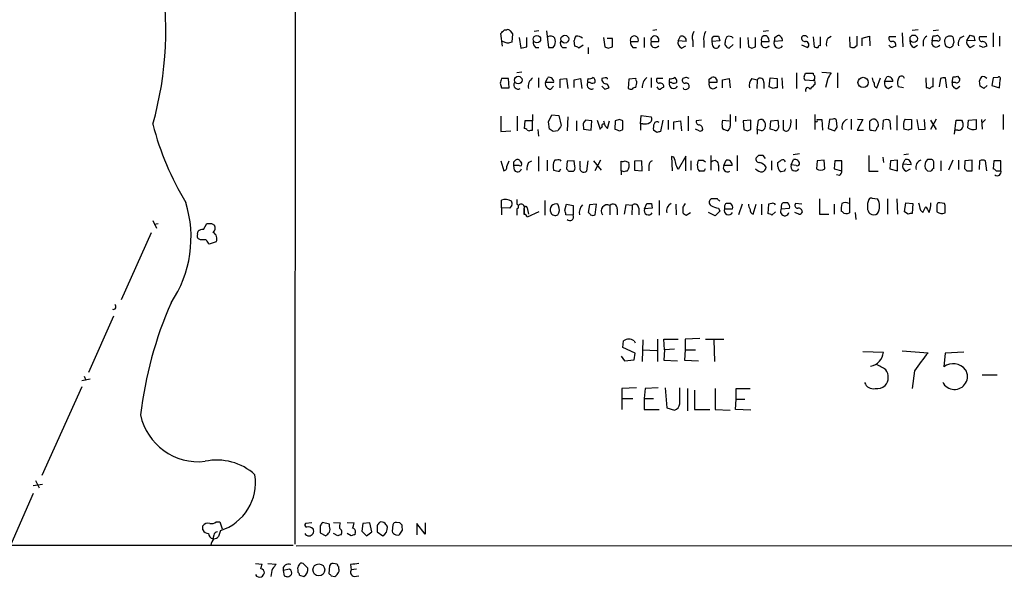
# Model space of a CAD drawing. Extents: x 2 to 1045, y 7 to 882.
# Drawn here: x 814 to 956, y 56 to 136 of the extents above; entities that cross this region are included whole.
import ezdxf

# ---------------------------------------------------------------- set-up
doc = ezdxf.new("R2010")
doc.units = 0
doc.header["$MEASUREMENT"] = 0
doc.layers.add('MAIN', color=5, linetype='CONTINUOUS')

msp = doc.modelspace()

# ---------------------------------------------------------------- linework, layer by layer
at = {"layer": 'MAIN'}
for p, q in [((853.948, 359.918), (853.8633, 60.7906)), ((883.8353, 132.588), (883.5813, 134.4506)), ((884.0893, 134.9586), (884.428, 134.9586)), ((884.936, 134.7893), (885.2747, 134.366)), ((885.2747, 134.366), (885.19, 133.1806)), ((886.206, 133.858), (886.46, 132.334)), ((887.3067, 132.5033), (887.3067, 133.858)), ((889.0847, 134.7893), (888.4073, 134.7046)), ((890.1853, 134.7893), (890.4393, 132.4186)), ((898.398, 133.858), (898.5673, 132.5033)), ((899.668, 133.6886), (898.906, 133.6886)), ((899.668, 132.5033), (899.668, 133.6886)), ((904.24, 133.858), (904.24, 132.4186)), ((906.1027, 134.9586), (905.51, 134.874)), ((909.1507, 133.35), (909.4893, 134.0273)), ((914.0613, 133.7733), (914.3153, 134.0273)), ((914.9927, 134.0273), (915.162, 133.35)), ((918.1253, 133.858), (918.1253, 132.334)), ((919.226, 133.858), (919.3107, 132.5033)), ((920.3267, 132.5033), (920.3267, 133.858)), ((922.1893, 134.7893), (921.4273, 134.7046)), ((923.1207, 133.858), (923.4593, 134.112)), ((928.624, 133.9426), (928.7933, 132.5033)), ((929.7247, 132.6726), (929.7247, 133.9426)), ((930.7407, 133.7733), (931.2487, 134.0273)), ((933.8733, 133.9426), (933.958, 132.5033)), ((934.974, 132.7573), (934.974, 134.0273)), ((935.736, 133.7733), (936.752, 134.0273)), ((935.736, 132.6726), (935.736, 133.7733)), ((936.752, 134.0273), (936.8367, 132.6726)), ((940.562, 133.9426), (939.6307, 133.9426)), ((941.4933, 134.5353), (941.578, 132.5033)), ((943.7793, 134.9586), (942.9327, 134.874)), ((945.8113, 133.35), (945.9807, 134.112)), ((945.9807, 134.874), (946.7427, 134.9586)), ((946.5733, 134.1966), (946.912, 133.858)), ((948.7747, 133.9426), (948.944, 133.1806)), ((950.8067, 133.4346), (951.3147, 134.1966)), ((951.8227, 134.0273), (951.992, 133.35)), ((953.6853, 133.9426), (952.6693, 133.9426)), ((954.6167, 134.5353), (954.6167, 132.5033)), ((955.548, 134.0273), (955.548, 132.588)), ((884.5127, 133.0113), (883.8353, 133.2653)), ((888.5767, 132.4186), (889.0847, 132.4186)), ((891.1167, 132.4186), (891.3707, 132.7573)), ((892.4713, 132.4186), (893.064, 132.4186)), ((894.2493, 132.588), (894.1647, 133.4346)), ((895.4347, 132.7573), (894.842, 132.334)), ((896.1967, 132.4186), (896.1967, 131.4873)), ((899.0753, 132.334), (899.668, 132.5033)), ((902.2927, 133.2653), (903.3933, 133.2653)), ((902.6313, 132.4186), (903.1393, 132.4186)), ((905.256, 133.2653), (906.3567, 133.2653)), ((910.336, 133.2653), (909.1507, 133.35)), ((909.6587, 132.334), (910.2513, 132.6726)), ((911.2673, 133.35), (911.2673, 132.5033)), ((912.876, 133.2653), (912.876, 132.4186)), ((915.162, 133.35), (914.0613, 133.2653)), ((914.146, 132.588), (914.0613, 133.2653)), ((917.1093, 132.842), (916.5167, 132.334)), ((919.8187, 132.334), (920.3267, 132.5033)), ((921.1733, 133.2653), (922.274, 133.2653)), ((924.2213, 133.35), (923.036, 133.2653)), ((927.7773, 132.4186), (927.0153, 132.7573)), ((934.5507, 132.4186), (934.974, 132.7573)), ((943.1867, 132.4186), (943.6947, 132.7573)), ((944.5413, 133.35), (944.5413, 132.588)), ((946.5733, 133.35), (945.8113, 133.35)), ((951.992, 133.35), (950.8067, 133.4346)), ((951.3147, 132.4186), (951.9073, 132.7573)), ((953.1773, 132.4186), (952.6693, 132.6726)), ((884.682, 127.9313), (883.666, 127.9313)), ((884.7667, 126.5766), (884.682, 127.9313)), ((886.6293, 128.8626), (885.8673, 128.778)), ((889, 128.016), (889, 126.6613)), ((890.016, 127.3386), (890.3547, 128.1006)), ((892.1327, 127.8466), (893.064, 127.9313)), ((893.064, 127.9313), (893.2333, 126.492)), ((894.1647, 127.762), (895.096, 127.9313)), ((895.096, 127.9313), (895.2653, 126.492)), ((898.652, 128.016), (898.144, 127.9313)), ((903.0547, 127.9313), (902.0387, 127.8466)), ((905.256, 128.016), (905.256, 126.6613)), ((906.9493, 127.9313), (906.1027, 127.9313)), ((910.2513, 128.1006), (909.828, 127.9313)), ((913.638, 127.8466), (913.9767, 128.1006)), ((915.5853, 127.762), (916.5167, 127.9313)), ((916.5167, 127.9313), (916.686, 126.5766)), ((919.8187, 127.9313), (920.5807, 127.762)), ((922.274, 126.746), (922.4433, 128.016)), ((922.4433, 128.016), (923.4593, 127.9313)), ((923.4593, 127.9313), (923.4593, 126.5766)), ((924.1367, 128.016), (924.2213, 126.492)), ((926.2533, 128.778), (926.2533, 126.492)), ((927.354, 128.1853), (927.5233, 128.6933)), ((927.5233, 128.6933), (928.624, 128.6933)), ((929.894, 128.8626), (931.2487, 128.778)), ((930.7407, 127.9313), (930.402, 126.6613)), ((932.18, 128.778), (932.18, 126.5766)), ((937.8527, 126.5766), (938.3607, 128.016)), ((938.9533, 127.508), (939.292, 128.1853)), ((944.88, 128.016), (944.9647, 126.6613)), ((945.9807, 126.746), (945.9807, 128.016)), ((946.9967, 127.9313), (946.8273, 126.746)), ((947.928, 126.5766), (947.7587, 128.016)), ((948.69, 127.3386), (948.8593, 128.1853)), ((949.452, 128.27), (949.7907, 127.8466)), ((954.6167, 128.016), (954.4473, 126.9153)), ((955.294, 128.1006), (954.6167, 128.016)), ((883.4967, 127.254), (883.666, 126.5766)), ((883.666, 126.5766), (884.7667, 126.5766)), ((891.2013, 127.3386), (890.016, 127.3386)), ((890.778, 126.4073), (891.2013, 126.8306)), ((892.1327, 126.5766), (892.1327, 127.8466)), ((894.1647, 126.6613), (894.1647, 127.762)), ((896.4507, 127.3386), (896.112, 127.3386)), ((898.5673, 126.4073), (898.144, 126.8306)), ((898.906, 127.1693), (899.16, 126.6613)), ((902.0387, 127.8466), (901.954, 126.492)), ((908.2193, 127.3386), (907.8807, 127.3386)), ((909.9973, 126.4073), (909.9127, 126.5766)), ((914.7387, 127.3386), (913.638, 127.3386)), ((915.5853, 126.5766), (915.5853, 127.762)), ((920.5807, 127.762), (920.496, 126.492)), ((921.512, 127.3386), (921.512, 126.492)), ((922.8667, 126.492), (922.274, 126.746)), ((928.7087, 127.5926), (927.5233, 127.6773)), ((928.878, 127.4233), (928.878, 127.0846)), ((940.1387, 127.508), (938.9533, 127.508)), ((939.4613, 126.492), (940.054, 126.8306)), ((941.6627, 126.5766), (940.9007, 126.746)), ((949.198, 127.3386), (948.69, 127.3386)), ((949.3673, 126.492), (949.7907, 126.8306)), ((952.754, 126.8306), (952.6693, 127.5926)), ((953.77, 126.9153), (953.262, 126.492)), ((954.4473, 126.9153), (955.548, 126.5766)), ((955.548, 126.5766), (955.6327, 127.762)), ((883.5813, 122.5126), (883.5813, 120.3113)), ((885.952, 122.5126), (885.952, 120.396)), ((888.1533, 122.7666), (888.1533, 121.8353)), ((890.4393, 121.666), (890.9473, 122.682)), ((890.9473, 122.682), (891.9633, 122.5973)), ((891.9633, 122.5973), (892.302, 121.158)), ((893.2333, 122.428), (893.1487, 120.396)), ((903.732, 121.412), (903.8167, 122.5973)), ((903.8167, 122.5973), (905.256, 122.428)), ((910.59, 122.5126), (910.59, 120.396)), ((917.448, 122.5126), (917.448, 121.7506)), ((928.878, 122.7666), (928.878, 120.5653)), ((940.7313, 122.5973), (940.7313, 120.4806)), ((956.056, 122.7666), (956.056, 120.5653)), ((887.0527, 121.8353), (886.968, 120.7346)), ((888.1533, 121.8353), (887.0527, 121.8353)), ((888.1533, 120.4806), (888.1533, 121.8353)), ((890.6087, 120.65), (890.4393, 121.666)), ((894.5033, 121.8353), (894.5033, 120.396)), ((895.4347, 121.412), (895.5193, 120.65)), ((896.7047, 121.8353), (895.7733, 121.92)), ((896.62, 120.4806), (896.7047, 121.8353)), ((897.4667, 121.92), (897.89, 120.65)), ((898.5673, 121.158), (898.9907, 120.7346)), ((898.9907, 120.7346), (899.2447, 121.8353)), ((900.0913, 121.8353), (900.0067, 120.65)), ((900.684, 122.0046), (900.0913, 121.8353)), ((901.192, 120.5653), (901.192, 121.8353)), ((903.732, 121.412), (903.732, 120.4806)), ((904.0707, 121.412), (903.732, 121.412)), ((906.9493, 121.92), (906.6107, 120.3113)), ((907.7113, 121.92), (907.7113, 120.5653)), ((908.558, 121.666), (909.4893, 121.8353)), ((908.558, 120.5653), (908.558, 121.666)), ((909.4893, 121.8353), (909.6587, 120.396)), ((912.5373, 121.92), (911.7753, 121.8353)), ((915.5853, 121.92), (916.5167, 121.8353)), ((919.6493, 121.92), (918.5487, 121.8353)), ((918.5487, 121.8353), (918.6333, 120.5653)), ((919.6493, 120.5653), (919.6493, 121.92)), ((920.5807, 120.5653), (920.75, 121.92)), ((921.3427, 122.0046), (921.6813, 121.5813)), ((922.4433, 120.65), (922.528, 121.8353)), ((922.528, 121.8353), (923.544, 121.92)), ((926.1687, 122.0893), (926.1687, 120.5653)), ((929.2167, 122.0046), (929.894, 122.0046)), ((929.894, 122.0046), (929.9787, 120.4806)), ((930.9947, 122.0046), (930.8253, 120.7346)), ((931.5027, 122.0893), (930.9947, 122.0046)), ((932.0953, 120.904), (932.0107, 121.92)), ((934.1273, 122.0893), (934.1273, 120.5653)), ((935.8207, 122.0046), (934.974, 120.4806)), ((935.0587, 122.0893), (935.8207, 122.0046)), ((936.752, 121.7506), (936.752, 120.8193)), ((938.6993, 120.5653), (938.784, 121.92)), ((939.7153, 121.8353), (939.8, 120.5653)), ((941.9167, 122.0893), (942.848, 122.0046)), ((942.848, 122.0046), (942.848, 120.65)), ((943.61, 122.0046), (943.864, 120.5653)), ((944.7953, 120.65), (944.7107, 122.0046)), ((946.404, 122.0893), (945.5573, 120.5653)), ((945.5573, 121.92), (946.404, 120.5653)), ((949.0287, 119.888), (949.2827, 121.92)), ((950.0447, 121.92), (950.214, 121.666)), ((950.976, 120.8193), (951.0607, 121.92)), ((951.0607, 121.92), (952.1613, 122.0046)), ((952.1613, 122.0046), (952.1613, 120.65)), ((952.9233, 122.0046), (953.008, 120.65)), ((953.516, 122.0046), (953.0927, 121.5813)), ((883.5813, 120.3113), (885.0207, 120.396)), ((887.8993, 120.4806), (888.1533, 120.4806)), ((888.9153, 120.5653), (889, 119.634)), ((891.794, 120.396), (891.1167, 120.3113)), ((895.5193, 120.65), (896.62, 120.4806)), ((900.7687, 120.396), (901.192, 120.5653)), ((906.1027, 120.142), (905.5947, 120.4806)), ((912.1987, 120.396), (911.6907, 120.65)), ((919.1413, 120.396), (919.6493, 120.5653)), ((920.5807, 120.5653), (920.5807, 119.888)), ((921.258, 120.396), (920.5807, 120.5653)), ((923.036, 120.4806), (922.4433, 120.65)), ((924.306, 120.5653), (924.4753, 120.4806)), ((930.8253, 120.7346), (931.7567, 120.396)), ((934.974, 120.4806), (935.9053, 120.4806)), ((937.0907, 120.4806), (937.5987, 120.396)), ((942.34, 120.4806), (941.7473, 120.65)), ((943.864, 120.5653), (944.7953, 120.65)), ((949.5367, 120.4806), (949.1133, 120.4806)), ((889, 116.6706), (889, 114.554)), ((908.558, 116.586), (908.2193, 116.6706)), ((908.2193, 116.6706), (908.304, 114.6386)), ((910.2513, 116.7553), (909.1507, 114.808)), ((910.2513, 114.6386), (910.2513, 116.7553)), ((913.892, 116.84), (913.892, 114.7233)), ((917.702, 116.84), (917.702, 114.6386)), ((920.75, 116.84), (920.4113, 116.5013)), ((921.766, 116.4166), (921.4273, 116.84)), ((926.6767, 117.094), (925.7453, 116.9246)), ((936.6673, 116.84), (936.6673, 114.554)), ((938.6993, 116.586), (938.784, 115.824)), ((942.4247, 117.0093), (941.7473, 116.9246)), ((883.5813, 116.078), (884.0047, 114.6386)), ((884.428, 115.2313), (884.7667, 116.078)), ((885.444, 115.9086), (885.698, 116.1626)), ((885.5287, 114.7233), (885.444, 115.4006)), ((886.206, 115.4006), (885.444, 115.4006)), ((886.3753, 115.9933), (886.5447, 115.7393)), ((887.5607, 115.824), (888.0687, 116.078)), ((890.27, 116.1626), (890.27, 114.6386)), ((891.6247, 116.1626), (891.3707, 116.1626)), ((893.1487, 115.9933), (893.064, 114.8926)), ((894.1647, 116.078), (893.1487, 115.9933)), ((894.2493, 115.2313), (894.1647, 116.078)), ((895.0113, 115.2313), (895.0113, 115.9933)), ((896.112, 116.078), (895.9427, 114.554)), ((896.9587, 116.078), (898.0593, 114.7233)), ((897.9747, 116.1626), (897.128, 114.6386)), ((900.938, 114.6386), (900.938, 115.9933)), ((901.5307, 116.078), (902.0387, 115.824)), ((903.9013, 116.078), (902.8853, 115.9933)), ((902.8853, 115.9933), (902.8853, 114.7233)), ((903.986, 114.6386), (903.9013, 116.078)), ((904.9173, 115.4006), (904.9173, 114.6386)), ((911.0133, 116.078), (911.0133, 114.7233)), ((912.7913, 116.1626), (913.13, 115.9086)), ((914.9927, 115.4006), (914.9927, 114.554)), ((915.7547, 115.4006), (916.0933, 116.1626)), ((916.94, 115.4006), (915.7547, 115.4006)), ((922.6127, 116.078), (922.6127, 114.7233)), ((923.544, 115.2313), (923.544, 115.824)), ((925.4913, 115.4853), (925.83, 116.2473)), ((926.1687, 115.4006), (925.4913, 115.4853)), ((929.2167, 116.078), (929.132, 114.8926)), ((930.2327, 116.1626), (929.2167, 116.078)), ((930.3173, 114.8926), (930.2327, 116.1626)), ((931.7567, 116.078), (931.672, 114.8926)), ((932.7727, 116.078), (931.7567, 116.078)), ((932.7727, 114.6386), (932.7727, 116.078)), ((939.8, 116.078), (939.7153, 114.8926)), ((940.816, 116.1626), (939.8, 116.078)), ((940.816, 114.6386), (940.816, 116.1626)), ((941.578, 115.57), (941.9167, 116.2473)), ((942.7633, 115.4853), (941.578, 115.57)), ((945.4727, 116.2473), (945.134, 116.2473)), ((946.0653, 114.9773), (946.0653, 115.824)), ((947.0813, 116.078), (947.0813, 114.6386)), ((948.7747, 116.1626), (948.182, 114.7233)), ((949.6213, 116.1626), (949.6213, 114.808)), ((950.5527, 116.078), (950.468, 114.9773)), ((951.5687, 116.1626), (950.5527, 116.078)), ((951.5687, 114.6386), (951.5687, 116.1626)), ((952.6693, 116.078), (952.5847, 114.808)), ((953.6853, 114.6386), (953.516, 116.078)), ((954.7013, 116.078), (954.6167, 114.8926)), ((955.7173, 116.078), (954.7013, 116.078)), ((955.7173, 114.6386), (955.7173, 116.078)), ((892.048, 114.554), (892.2173, 114.8926)), ((893.4027, 114.554), (894.08, 114.554)), ((900.938, 114.6386), (900.938, 114.046)), ((901.3613, 114.4693), (900.938, 114.6386)), ((902.8853, 114.7233), (903.986, 114.6386)), ((912.876, 114.554), (912.2833, 114.554)), ((924.4753, 114.554), (924.052, 114.4693)), ((931.672, 114.8926), (932.7727, 114.6386)), ((932.434, 113.9613), (932.0107, 114.046)), ((936.6673, 114.554), (938.022, 114.554)), ((939.7153, 114.8926), (940.816, 114.6386)), ((942.086, 114.554), (942.6787, 114.8926)), ((945.134, 114.6386), (945.642, 114.554)), ((950.8067, 114.6386), (951.5687, 114.6386)), ((955.04, 114.6386), (955.7173, 114.6386)), ((883.666, 109.3046), (883.666, 110.4053)), ((885.19, 109.6433), (884.8513, 109.22)), ((885.8673, 110.49), (885.8673, 109.8126)), ((889.9313, 110.3206), (889.9313, 108.204)), ((891.8787, 109.5586), (891.794, 109.8126)), ((892.81, 108.966), (893.064, 109.8126)), ((893.064, 109.8126), (893.9953, 109.6433)), ((893.9953, 109.6433), (893.9953, 108.204)), ((896.366, 109.728), (896.1967, 108.6273)), ((897.382, 109.8126), (896.366, 109.728)), ((897.2127, 108.2886), (897.382, 109.8126)), ((899.3293, 109.6433), (899.3293, 108.2886)), ((901.6153, 109.728), (901.3613, 108.3733)), ((902.5467, 109.6433), (901.6153, 109.728)), ((902.5467, 109.6433), (902.462, 108.2886)), ((904.3247, 109.1353), (904.6633, 109.8973)), ((905.3407, 109.8973), (905.4253, 109.22)), ((906.4413, 110.3206), (906.4413, 108.204)), ((908.812, 109.8126), (908.8967, 108.2886)), ((914.8233, 110.5746), (913.9767, 110.5746)), ((915.8393, 109.474), (915.8393, 109.1353)), ((916.7707, 109.8973), (916.432, 109.8973)), ((918.3793, 109.8126), (917.8713, 108.2886)), ((919.988, 108.3733), (920.4113, 109.8126)), ((921.1733, 109.8126), (921.1733, 108.2886)), ((922.1893, 109.8126), (922.1047, 108.458)), ((922.6973, 109.8973), (922.1893, 109.8126)), ((924.052, 109.5586), (924.052, 109.1353)), ((924.9833, 109.982), (924.6447, 109.982)), ((927.0153, 109.8126), (926.084, 109.8973)), ((929.5553, 110.5746), (929.5553, 108.3733)), ((931.672, 109.8126), (931.672, 108.3733)), ((933.8733, 110.744), (933.8733, 108.5426)), ((937.1753, 110.6593), (937.9373, 110.5746)), ((939.3767, 110.5746), (939.3767, 108.3733)), ((940.7313, 110.5746), (940.816, 108.3733)), ((941.832, 108.712), (942.0013, 109.982)), ((942.0013, 109.982), (943.0173, 109.8973)), ((943.0173, 109.8973), (942.9327, 108.458)), ((944.4567, 108.6273), (944.88, 109.474)), ((946.4887, 109.5586), (946.4887, 108.712)), ((947.5893, 109.8973), (946.912, 109.982)), ((883.666, 109.3046), (883.666, 108.2886)), ((884.8513, 109.22), (883.666, 109.3046)), ((885.8673, 109.1353), (885.8673, 108.204)), ((886.968, 108.3733), (886.968, 109.22)), ((886.968, 109.1353), (886.968, 108.2886)), ((887.3913, 109.3046), (887.5607, 108.3733)), ((889.0847, 108.712), (887.3913, 107.95)), ((893.9953, 108.204), (892.9793, 108.2886)), ((900.3453, 109.1353), (900.3453, 108.2886)), ((903.478, 109.22), (903.478, 108.2886)), ((905.4253, 109.22), (904.3247, 109.1353)), ((909.828, 109.3893), (909.828, 108.5426)), ((910.336, 108.204), (910.9287, 108.6273)), ((914.4847, 108.1193), (913.5533, 108.6273)), ((915.162, 108.7966), (914.4847, 108.1193)), ((914.9927, 109.22), (915.162, 108.7966)), ((915.8393, 109.1353), (917.0247, 109.1353)), ((922.6973, 108.204), (923.2053, 108.712)), ((924.052, 109.1353), (925.2373, 109.22)), ((926.592, 108.3733), (925.9993, 108.6273)), ((929.5553, 108.3733), (930.91, 108.3733)), ((932.8573, 108.712), (932.688, 108.7966)), ((934.72, 108.6273), (934.8047, 107.6113)), ((942.34, 108.3733), (941.832, 108.712)), ((944.118, 108.966), (944.4567, 108.6273)), ((947.674, 108.5426), (947.674, 109.3046)), ((833.374, 107.442), (833.882, 106.3413)), ((833.5433, 106.934), (834.136, 107.0186)), ((840.6553, 106.172), (841.1633, 107.0186)), ((841.8407, 107.0186), (842.264, 106.7646)), ((833.12, 105.664), (828.802, 96.012)), ((839.8087, 105.4946), (839.8933, 105.918)), ((840.232, 104.648), (839.978, 104.8173)), ((842.518, 104.394), (841.502, 104.0553)), ((827.7013, 93.6413), (824.0607, 85.5133)), ((901.192, 89.154), (901.2767, 90.0853)), ((902.8007, 90.0853), (902.97, 89.8313)), ((904.0707, 90.2546), (903.986, 87.122)), ((906.1873, 90.3393), (906.1873, 87.122)), ((907.2033, 88.8153), (907.1187, 90.3393)), ((907.1187, 90.3393), (909.1507, 90.3393)), ((912.2833, 90.424), (910.1667, 90.3393)), ((910.1667, 90.3393), (910.1667, 88.8153)), ((913.13, 90.3393), (915.7547, 90.3393)), ((914.3153, 90.2546), (914.4, 87.122)), ((902.97, 88.3073), (901.192, 89.154)), ((902.8007, 87.376), (902.97, 88.3073)), ((904.0707, 88.8153), (906.1027, 88.7306)), ((907.2033, 88.8153), (907.1187, 87.2913)), ((908.6427, 88.9), (907.2033, 88.8153)), ((910.1667, 88.8153), (910.082, 87.2913)), ((910.1667, 88.8153), (911.6907, 88.8153)), ((935.8207, 88.5613), (938.784, 88.4766)), ((941.4933, 88.646), (945.2187, 88.392)), ((947.674, 88.3073), (947.5047, 86.36)), ((950.3833, 88.4766), (947.674, 88.3073)), ((900.938, 87.884), (901.446, 87.2066)), ((901.446, 87.2066), (902.8007, 87.376)), ((907.1187, 87.2913), (909.066, 87.2066)), ((910.082, 87.2913), (912.114, 87.2066)), ((943.2713, 85.7673), (942.9327, 83.2273)), ((824.3147, 84.582), (823.1293, 84.328)), ((823.468, 85.0053), (823.722, 84.4126)), ((953.008, 85.1746), (955.2093, 85.1746)), ((823.1293, 83.4813), (817.372, 70.6966)), ((903.1393, 83.312), (901.0227, 83.2273)), ((901.0227, 83.2273), (901.0227, 81.788)), ((904.4093, 83.2273), (904.24, 81.788)), ((906.272, 83.312), (904.4093, 83.2273)), ((907.288, 83.312), (907.542, 80.4333)), ((909.4047, 81.026), (909.4047, 83.312)), ((910.5053, 83.2273), (910.5053, 80.01)), ((911.5213, 82.9733), (911.5213, 80.1793)), ((914.4847, 83.2273), (914.4847, 80.1793)), ((917.5327, 81.7033), (917.5327, 83.2273)), ((917.5327, 83.2273), (919.5647, 83.2273)), ((901.0227, 81.788), (901.0227, 80.1793)), ((901.0227, 81.788), (902.6313, 81.788)), ((904.24, 81.788), (905.5947, 81.788)), ((904.24, 81.788), (904.24, 80.1793)), ((917.448, 80.1793), (917.5327, 81.7033)), ((917.5327, 81.7033), (918.8027, 81.7033)), ((904.24, 80.1793), (906.4413, 80.1793)), ((907.542, 80.4333), (908.6427, 80.0946)), ((911.5213, 80.1793), (913.7227, 80.1793)), ((914.4847, 80.1793), (916.686, 80.0946)), ((919.6493, 80.0946), (917.448, 80.1793)), ((816.4407, 69.9346), (816.9487, 68.9186)), ((816.102, 69.2573), (817.4567, 69.4266)), ((816.102, 68.072), (812.8847, 60.706)), ((842.518, 64.008), (843.026, 64.008)), ((843.026, 64.008), (843.3647, 62.992)), ((840.5707, 62.8226), (840.5707, 63.4153)), ((843.1107, 62.738), (842.8567, 61.8913)), ((856.3187, 63.8386), (855.3873, 63.754)), ((857.504, 63.4153), (857.504, 62.3993)), ((858.8587, 63.6693), (857.8427, 63.9233)), ((858.8587, 63.3306), (858.8587, 63.6693)), ((859.4513, 63.9233), (860.3827, 63.8386)), ((861.3987, 63.9233), (862.4147, 63.8386)), ((863.6847, 63.754), (863.5153, 62.6533)), ((863.5153, 62.6533), (864.1927, 61.976)), ((864.7007, 63.8386), (863.6847, 63.754)), ((864.1927, 61.976), (864.9547, 62.5686)), ((864.9547, 62.5686), (864.7007, 63.8386)), ((865.7167, 63.4153), (865.7167, 62.5686)), ((865.7167, 62.5686), (866.5633, 61.976)), ((868.0027, 63.5846), (867.918, 62.6533)), ((869.0187, 63.8386), (868.5107, 63.9233)), ((869.3573, 63.1613), (869.3573, 63.5)), ((872.6593, 62.23), (871.474, 63.754)), ((871.474, 63.754), (871.474, 62.1453)), ((872.6593, 63.8386), (872.6593, 62.23)), ((842.1793, 62.0606), (842.01, 61.5526)), ((857.504, 62.3993), (858.3507, 61.976)), ((860.044, 61.976), (859.4513, 62.3146)), ((861.9913, 61.976), (861.3987, 62.3146)), ((862.584, 62.484), (862.4993, 62.1453)), ((868.426, 62.1453), (868.7647, 62.0606)), ((302.9373, 60.8753), (853.6093, 60.6213)), ((854.0327, 60.5366), (1044.448, 60.6213)), ((848.1907, 57.9966), (849.122, 57.912)), ((849.9687, 57.9966), (851.154, 57.912)), ((853.1013, 57.15), (852.17, 56.9806)), ((852.17, 56.9806), (852.3393, 56.2186)), ((854.2867, 57.0653), (854.2867, 56.7266)), ((855.726, 57.3193), (855.0487, 57.9966)), ((858.8587, 57.658), (858.774, 56.5573)), ((859.9593, 57.912), (859.3667, 57.9966)), ((860.2133, 57.2346), (860.2133, 57.4886)), ((861.9067, 57.8273), (861.9913, 57.0653)), ((862.7533, 57.15), (861.9913, 57.0653)), ((854.5407, 56.3033), (855.1333, 56.134)), ((859.1127, 56.2186), (859.6207, 56.134)), ((862.4147, 56.134), (863.092, 56.2186))]:
    msp.add_line(p, q, dxfattribs=at)
for centre, radius in [((888.7844, 133.6071), 0.5404), ((892.8158, 133.6187), 0.5622), ((943.1537, 133.6743), 0.5341), ((886.0909, 127.7061), 0.5521), ((935.8495, 127.3718), 0.7439), ((857.3191, 57.0699), 0.8583)]:
    msp.add_circle(centre, radius, dxfattribs=at)
for centre, radius, start, end in [((784.3591, 135.0104), 50.889, 344.402284, 10.001627), ((884.5974, 134.6201), 0.3785, 26.551512, 116.585359), ((756.8603, 261.6796), 179.5701, 314.885386, 315.114614), ((890.775, 133.3319), 0.7414, 36.537595, 124.536784), ((889.8878, 133.2653), 1.5675, 341.089977, 18.910023), ((895.1202, 133.3759), 0.9573, 137.120783, 176.48452), ((894.6201, 132.9316), 1.1141, 49.069035, 100.415247), ((902.843, 133.4822), 0.5915, 338.488188, 201.511812), ((905.8064, 133.4822), 0.5915, 338.488188, 201.508261), ((909.6497, 133.3541), 0.692, 352.627489, 103.401702), ((912.547, 133.8779), 1.3843, 143.329606, 202.417056), ((914.6824, 133.6886), 1.8553, 146.796436, 193.188356), ((787.0613, 133.5193), 127.0003, 359.885409, 0.114591), ((914.654, 303.3772), 169.3502, 269.885409, 270.114592), ((917.4486, 133.0957), 1.527, 146.315136, 176.812677), ((916.5348, 133.2592), 0.7709, 41.824251, 117.568855), ((921.8061, 133.5033), 0.676, 115.788014, 200.611591), ((921.6008, 133.4257), 0.692, 346.598298, 97.372511), ((922.1885, 133.6888), 0.9474, 333.448472, 10.287538), ((923.6286, 133.7733), 0.3787, 26.558284, 116.558284), ((923.6504, 133.456), 0.5807, 349.481572, 56.925669), ((927.475, 133.7582), 0.4953, 158.14274, 275.59663), ((927.406, 133.5732), 0.5376, 31.987309, 136.605158), ((932.4334, 132.9266), 1.8926, 153.425472, 190.30593), ((939.9693, 133.6886), 0.4233, 143.124688, 270), ((945.3518, 133.2712), 0.8144, 111.805329, 174.446932), ((946.1502, 135.0428), 0.9461, 259.679445, 296.565051), ((946.6792, 133.6463), 0.3147, 250.332702, 42.282263), ((948.3613, 133.2902), 0.7724, 57.639187, 181.847371), ((950.6045, 133.0112), 1.0399, 102.281394, 199.002974), ((993.8962, 261.1193), 133.8752, 251.45383, 251.682999), ((953.0081, 133.6887), 0.4234, 143.151755, 269.986468), ((927.1719, -36.2113), 174.5167, 103.919645, 104.148852), ((844.5545, 344.1129), 215.8851, 281.192749, 281.421911), ((889.2238, 133.1686), 0.9905, 174.397613, 229.212375), ((890.778, 301.7685), 169.3502, 269.885409, 270.114592), ((892.9654, 133.0537), 0.8046, 158.392965, 232.117522), ((894.19, 131.6311), 0.9587, 47.151439, 86.453861), ((941.1438, 259.411), 133.8593, 251.453817, 251.683013), ((903.2788, 133.1686), 0.9908, 174.399307, 229.194862), ((905.8294, 133.0117), 0.627, 156.141432, 327.255439), ((909.9267, 133.103), 0.8144, 162.343781, 250.786322), ((914.6201, 132.8758), 0.5547, 211.259632, 347.665012), ((916.6161, 133.0344), 0.7074, 168.072129, 261.922587), ((961.8872, 259.411), 133.8593, 251.453817, 251.683013), ((921.7467, 133.0117), 0.627, 156.141432, 327.255439), ((923.6428, 132.9972), 0.6634, 156.162913, 330.702942), ((927.5926, 132.8247), 0.446, 294.456709, 98.938567), ((929.2168, 133.3508), 0.9474, 243.448472, 280.287538), ((929.5976, 132.4892), 0.2231, 55.277239, 198.451194), ((934.3815, 133.3508), 0.9474, 243.448472, 280.287538), ((940.4216, 133.5203), 1.1614, 221.068974, 251.547891), ((940.0912, 132.774), 0.5062, 338.442401, 103.93467), ((982.658, 5.5034), 133.8752, 108.327138, 108.556321), ((943.5455, 133.3012), 0.9528, 177.064019, 247.876971), ((946.3846, 133.0963), 0.6269, 156.129377, 327.268068), ((948.3684, 133.1943), 0.7823, 174.792973, 262.530703), ((948.3088, 132.9695), 0.5525, 265.629927, 327.492218), ((1075.8517, 90.6041), 133.8593, 161.453816, 161.683013), ((951.5828, 133.1876), 0.8145, 162.345915, 250.779678), ((953.1059, 132.6859), 0.5876, 350.409439, 99.590561), ((995.7813, 5.5034), 133.8752, 108.327138, 108.556321), ((1052.8886, 85.2721), 174.5167, 165.851148, 166.080355), ((889.0777, 126.7793), 1.544, 126.777126, 190.724062), ((890.5151, 127.4275), 0.6919, 352.618215, 103.403622), ((897.0423, 127.5081), 0.9456, 153.413271, 190.325982), ((896.366, 128.6933), 0.7806, 257.473581, 310.599702), ((896.5354, 127.5079), 0.6826, 352.88019, 60.261365), ((898.8214, 127.8467), 0.6827, 172.88123, 277.11877), ((898.779, 127.8467), 0.2117, 359.972935, 126.875312), ((903.3511, 127.8043), 0.3224, 156.806076, 246.782742), ((905.6961, 126.7291), 1.7169, 126.98136, 185.095933), ((906.4413, 127.6773), 0.4233, 143.124688, 270), ((908.8119, 127.5081), 0.9465, 153.440363, 190.316217), ((908.1347, 128.6934), 0.7807, 257.468008, 310.594926), ((908.3038, 127.5079), 0.6827, 352.88227, 60.239505), ((910.1666, 127.6773), 0.4233, 143.124688, 270.013536), ((868.1828, 1.0235), 133.8594, 71.45383, 71.683027), ((914.2025, 127.5644), 0.5818, 337.16348, 112.83652), ((920.6656, 126.9999), 1.2589, 132.279506, 199.648313), ((921.0122, 127.4752), 0.5181, 344.713846, 146.389676), ((927.6928, 128.016), 0.3787, 153.44848, 243.414653), ((929.1742, 128.7356), 0.5518, 184.396316, 237.536771), ((928.1159, 128.1006), 0.7807, 319.405074, 12.531992), ((1142.6511, 1.3658), 246.8296, 148.922635, 149.151838), ((938.6999, 128.1009), 1.527, 183.187323, 213.684864), ((939.4492, 127.5139), 0.6896, 359.509736, 103.177718), ((942.548, 127.2818), 1.7322, 148.562595, 198.017609), ((941.3663, 127.8043), 0.4827, 15.254078, 127.87186), ((947.5893, 126.0699), 1.9535, 85.025178, 107.659526), ((949.0288, 129.1156), 0.9456, 259.674018, 296.58673), ((953.6262, 127.5333), 0.9587, 137.151439, 176.453861), ((953.135, 127.5504), 0.6693, 34.689739, 108.440363), ((955.4634, 127.9313), 0.2394, 315, 135.016916), ((886.0686, 127.0319), 0.6209, 150.400472, 299.599528), ((890.7509, 127.1625), 0.7557, 166.524615, 272.055151), ((896.6519, 127.0319), 0.6209, 150.400472, 299.60755), ((896.7773, 127.8707), 0.6243, 238.458631, 314.22122), ((898.508, 127.3642), 0.9587, 273.546139, 312.848561), ((902.3772, 127.3376), 0.9456, 243.413271, 280.325982), ((903.0122, 126.1113), 0.5516, 85.58138, 147.548723), ((900.8097, 127.5505), 2.4147, 338.392463, 358.991501), ((906.5429, 126.8559), 0.4537, 194.017867, 278.59446), ((906.5491, 126.6921), 0.5721, 5.405678, 100.860186), ((991.5319, -0.4117), 152.6259, 123.578058, 123.807262), ((908.4937, 127.132), 0.6469, 161.374589, 332.226607), ((908.5459, 127.8706), 0.6242, 238.453829, 314.227622), ((910.209, 127.0422), 0.6693, 251.559637, 325.310261), ((910.2937, 126.7884), 0.4826, 344.731346, 105.257201), ((914.2113, 127.085), 0.6269, 156.137735, 327.268068), ((786.638, 127.5926), 127.0003, 359.885409, 0.114591), ((923.2898, 125.6458), 0.9461, 79.679445, 116.565051), ((927.8776, 126.2848), 0.3455, 20.763701, 218.72713), ((1097.8892, -42.6039), 239.4973, 134.885425, 135.114575), ((928.7933, 127.5079), 0.1197, 315.033843, 134.966157), ((938.0195, 127.1519), 0.599, 170.185412, 253.83124), ((939.7295, 127.2611), 0.8145, 162.354751, 250.775352), ((987.5412, 253.569), 133.8593, 251.453817, 251.683013), ((945.9385, 126.1954), 0.5522, 85.61721, 147.512892), ((949.4166, 127.2256), 0.7353, 171.160239, 266.155342), ((949.3436, 127.7685), 0.4539, 251.289612, 9.908526), ((868.358, -0.3387), 152.6261, 56.200547, 56.42973), ((904.7673, 122.0854), 0.5968, 302.358529, 35.03213), ((1340.0356, 121.9199), 423.3504, 179.885408, 180.114578), ((873.8185, 131.7279), 41.7604, 194.421551, 211.245386), ((1082.5132, -6.1998), 228.9111, 146.19532, 146.424545), ((1022.6039, 37.0161), 152.6259, 146.200557, 146.42974), ((813.3969, 205.5068), 119.7487, 314.87695, 315.106099), ((898.3556, 121.158), 0.2117, 53.103038, 233.162586), ((1067.7781, 163.8143), 174.5046, 193.919653, 194.148876), ((858.6155, -5.0725), 133.8594, 71.45383, 71.683027), ((904.3671, 122.7664), 1.3865, 257.655866, 301.266381), ((907.9661, 120.7347), 2.385, 163.501866, 186.116015), ((906.1208, 121.2244), 0.4797, 48.075823, 156.97863), ((912.2175, 121.7036), 0.4614, 163.41494, 267.66472), ((912.114, 120.6499), 0.5987, 351.876665, 81.867191), ((917.0671, 121.3698), 1.5807, 159.629778, 187.700518), ((916.0719, 121.052), 0.5809, 169.486973, 236.906258), ((916.0389, 121.0068), 0.6505, 290.123072, 5.867471), ((921.1732, 121.0734), 0.9465, 79.683783, 116.559637), ((920.9041, 121.1906), 0.8699, 294.007298, 26.688768), ((922.6965, 121.4965), 0.9474, 349.712463, 26.551528), ((923.1957, 121.0375), 0.521, 311.950431, 33.793765), ((1262.9557, 121.2426), 338.6504, 179.885392, 180.114592), ((923.7346, 121.5813), 1.7248, 330.600808, 14.206236), ((929.0897, 121.8776), 0.1796, 225, 45), ((931.672, 121.7504), 0.3788, 26.598874, 116.54476), ((804.926, 205.3), 152.6261, 326.200547, 326.42973), ((933.8684, 120.9685), 1.0885, 107.852356, 201.740809), ((937.0484, 120.777), 0.2994, 171.878017, 278.121983), ((1021.6886, -5.0915), 152.6537, 123.578078, 123.807241), ((937.3284, 121.3911), 0.7016, 8.64868, 95.595196), ((937.3018, 120.862), 0.5525, 302.502209, 355.567893), ((937.5986, 121.2426), 0.4937, 300.975698, 30.959776), ((939.1799, 121.1104), 0.9012, 53.550995, 116.058953), ((943.2269, 121.2055), 1.5804, 145.998228, 200.578109), ((949.6637, 312.4198), 190.5002, 269.885409, 270.114592), ((949.6213, 121.1579), 0.6826, 262.88019, 330.261365), ((949.1983, 121.2427), 1.1004, 337.370923, 22.624271), ((951.7379, 121.9196), 1.3383, 235.299431, 288.443072), ((886.9257, 120.1844), 0.5518, 32.463229, 85.603684), ((887.6453, 120.8196), 0.4236, 233.157154, 306.842846), ((806.18, -6.5309), 152.6538, 56.192749, 56.421911), ((963.8876, 311.0228), 200.8048, 251.450469, 251.679652), ((948.6792, -6.7657), 133.8593, 108.316987, 108.546184), ((912.3681, 120.7346), 0.3786, 243.421413, 333.434949), ((873.6812, -6.5268), 133.8752, 71.453843, 71.683013), ((961.2098, 247.473), 133.8593, 251.453817, 251.683013), ((923.2053, 120.8193), 0.3787, 243.441716, 333.441716), ((924.7904, 120.8052), 0.4524, 225.850821, 351.022765), ((984.944, -6.4346), 133.8752, 108.327138, 108.556321), ((906.5541, 115.5392), 2.2608, 2.925809, 27.581727), ((920.871, 116.3169), 0.4953, 158.14274, 275.59663), ((921.0886, -52.5099), 169.3502, 89.885409, 90.114558), ((883.9859, 115.0995), 0.4613, 272.335786, 16.600508), ((758.444, 115.6546), 127.0003, 359.885409, 0.114591), ((885.9641, 115.7877), 0.4597, 26.565051, 125.366724), ((886.3754, 115.57), 0.2394, 225, 45), ((890.4562, 114.5762), 3.1529, 156.686636, 177.325897), ((892.6999, 115.2765), 1.5975, 146.310927, 200.261349), ((891.8787, 115.7392), 0.4937, 30.975698, 120.959776), ((893.6568, 115.0196), 0.6292, 312.268789, 19.661787), ((895.5694, 115.0197), 0.5968, 159.236102, 308.71528), ((901.1075, 116.9236), 0.9456, 259.674018, 296.58673), ((900.7684, 115.4007), 1.339, 325.307012, 18.429536), ((905.7282, 115.3217), 0.8147, 111.826222, 174.442654), ((697.34, 30.5598), 227.9507, 21.690305, 21.919497), ((913.1937, 115.4853), 1.2746, 147.899792, 191.49507), ((912.6222, 115.1467), 0.6827, 172.88227, 240.239505), ((912.4527, 285.4625), 169.3002, 269.885375, 270.114592), ((914.4077, 115.5007), 0.5934, 350.290092, 136.577301), ((916.2946, 115.0939), 0.6209, 150.400472, 299.599528), ((916.2537, 115.4894), 0.692, 352.627489, 103.401702), ((920.5947, 114.3986), 1.4619, 30.77555, 77.171066), ((921.0402, 115.2254), 0.8143, 291.805329, 354.446932), ((924.382, 115.2397), 0.8381, 180.574306, 246.812181), ((839.148, 242.9933), 152.6261, 303.57027, 303.799453), ((924.2637, 115.838), 0.3875, 10.497939, 123.11188), ((926.0647, 115.2317), 0.627, 156.141432, 327.255439), ((925.9872, 115.5759), 0.6896, 359.509736, 103.177718), ((926.338, 115.7394), 0.3787, 243.44848, 333.428183), ((942.354, 115.323), 0.8144, 162.343781, 250.786322), ((942.0771, 115.5742), 0.6919, 352.618215, 103.403622), ((944.5171, 115.1587), 1.052, 107.38944, 199.47357), ((946.0247, 115.3296), 1.2789, 134.144619, 195.99032), ((945.6102, 115.8134), 0.4552, 1.334268, 107.583059), ((953.0926, 115.061), 1.1016, 67.396939, 112.59826), ((886.0028, 115.0111), 0.5547, 211.259632, 347.665012), ((892.0905, 116.9683), 2.4147, 248.392463, 268.991501), ((977.8958, 199.4107), 119.7487, 224.893867, 225.123016), ((943.9428, -12.4534), 133.8752, 108.317001, 108.54617), ((997.6206, 72.3933), 94.6529, 153.320357, 153.549513), ((921.3048, 115.8094), 1.3406, 223.147128, 271.619977), ((1009.2099, 72.3733), 94.6529, 153.306795, 153.535978), ((929.7247, 115.8238), 1.1038, 237.523632, 302.471989), ((932.0954, 114.554), 0.6826, 299.738635, 7.11981), ((1029.6396, 199.4829), 119.7487, 224.885409, 225.114592), ((946.3614, 114.2579), 0.778, 112.371722, 157.628278), ((1035.3373, 199.5079), 119.7841, 224.885442, 225.114558), ((954.5744, 114.3424), 0.5518, 32.463229, 85.603684), ((955.2192, 114.4492), 0.5329, 229.161986, 20.819053), ((821.9361, 105.0382), 16.9426, 326.100211, 17.264937), ((884.2215, 108.9253), 1.5808, 56.008363, 110.573014), ((884.2597, 109.8128), 0.9456, 349.674018, 26.586729), ((885.7828, 109.474), 0.349, 284.008378, 75.987648), ((886.5052, 109.3236), 0.4996, 337.860007, 140.213518), ((887.1796, 109.2624), 0.2158, 11.273495, 191.33076), ((891.54, 109.0022), 0.8493, 72.59768, 206.196944), ((890.9546, 108.9824), 1.089, 320.424813, 31.944595), ((896.485, 108.6123), 1.5915, 135.491306, 191.734955), ((898.9569, 108.8214), 0.9023, 65.624887, 216.191707), ((899.7604, 109.2354), 0.5935, 350.288464, 136.583937), ((902.9376, 109.2673), 0.5424, 354.997777, 136.113052), ((905.002, 279.2472), 169.3502, 269.885409, 270.114592), ((908.6664, 108.8577), 1.1677, 117.087324, 195.654909), ((1036.9857, 24.9761), 152.6259, 146.192738, 146.421942), ((914.1492, 110.0894), 0.515, 109.571495, 240.0343), ((915.5713, 112.3672), 3.1999, 238.345929, 259.582729), ((830.3302, 25.7178), 119.7487, 44.893901, 45.12305), ((916.2627, 109.5078), 0.4247, 66.507351, 184.56424), ((916.2626, 109.3046), 0.7807, 347.475173, 49.394725), ((920.8328, 109.8966), 1.5244, 183.158773, 213.708832), ((922.8666, 109.5585), 0.3787, 26.585347, 116.55152), ((924.4754, 109.5925), 0.4247, 66.507351, 184.577686), ((924.4756, 109.3894), 0.7803, 347.461635, 49.412244), ((926.4226, 109.6433), 0.4233, 143.124688, 270.013536), ((936.0321, 109.0929), 3.3572, 166.136778, 185.063402), ((933.2807, 109.2413), 0.8297, 52.246149, 127.753851), ((938.6585, 109.6008), 2.1807, 155.936139, 187.806464), ((937.006, 110.3204), 0.3788, 63.45524, 153.401126), ((936.1455, 109.5163), 2.081, 329.43241, 30.56759), ((1197.9908, 172.9739), 261.8175, 193.921641, 194.150824), ((1156.7904, 236.0395), 246.8296, 210.848162, 211.077365), ((940.5829, 110.2294), 5.0651, 341.560759, 357.200353), ((946.8132, 109.6575), 0.3392, 73.066164, 196.949994), ((946.7437, 109.4741), 0.9456, 349.674018, 26.586729), ((886.6719, 107.6539), 0.778, 22.371722, 67.628278), ((891.4251, 108.8752), 0.693, 200.961527, 302.164896), ((723.5388, 66.3008), 174.5653, 13.917688, 14.146863), ((893.5433, 107.9486), 0.5192, 220.52348, 29.46837), ((981.0534, 193.1204), 119.7487, 224.876984, 225.106133), ((896.874, 108.8817), 0.683, 240.270726, 299.729274), ((904.898, 108.8817), 0.6269, 156.137735, 327.255439), ((994.7319, 235.3732), 152.6259, 236.200557, 236.42974), ((916.4523, 108.9288), 0.6468, 161.382983, 332.222898), ((920.1547, 108.9484), 0.5988, 170.172721, 253.835101), ((922.0453, 107.501), 0.9588, 47.155503, 86.448267), ((924.5487, 108.7651), 0.6195, 143.302133, 347.148182), ((926.5304, 108.6581), 0.5721, 5.405678, 100.850351), ((926.6598, 108.8219), 0.4537, 261.405541, 345.982133), ((933.4695, 109.2524), 0.8166, 221.435426, 299.635229), ((937.4835, 109.2078), 0.9902, 174.39016, 229.217958), ((937.387, 109.1352), 0.8726, 230.902319, 309.097681), ((942.7635, 107.5258), 0.9474, 79.712462, 116.551528), ((947.2507, 109.8126), 1.3386, 235.303222, 288.433595), ((841.502, 276.3685), 169.3502, 269.885409, 270.114592), ((841.554, 106.3608), 0.8168, 311.451203, 29.628292), ((840.2321, 105.2406), 0.4937, 149.040224, 239.024302), ((840.7402, 104.6474), 1.527, 93.187323, 123.684864), ((841.5057, 104.8211), 1.0987, 337.124608, 57.582802), ((840.6553, -107.0018), 211.6502, 89.885381, 90.114592), ((842.1786, 104.986), 1.1506, 197.082228, 233.98361), ((827.6651, 95.0141), 0.3808, 249.542567, 57.319923), ((887.5568, 72.8667), 56.3429, 156.216684, 173.323515), ((902.0387, 89.0693), 1.27, 53.130102, 126.869898), ((936.519, 88.6832), 2.2744, 280.187908, 354.788238), ((968.2849, 69.2432), 29.9788, 140.301659, 146.551064), ((935.7071, 81.2252), 5.8192, 54.059203, 70.147615), ((948.8556, 84.5545), 2.2549, 37.801442, 126.804342), ((937.6932, 84.845), 1.7986, 318.38974, 37.366209), ((949.0319, 84.9629), 1.8776, 205.364029, 31.237461), ((937.2961, 84.4776), 1.2864, 198.285646, 283.605221), ((937.8436, 85.0532), 1.8422, 262.360759, 310.416433), ((908.3096, 81.1445), 1.1015, 287.602583, 353.824094), ((839.9131, 81.1697), 8.4997, 191.898101, 276.730788), ((842.6048, 64.7227), 8.1835, 47.760597, 101.957495), ((840.9009, 69.6832), 7.2883, 287.649852, 8.665534), ((841.7985, 64.8117), 1.0787, 258.676526, 311.836003), ((866.3516, 63.2035), 0.7785, 45.005204, 112.374129), ((841.2905, 62.9495), 0.8574, 69.787353, 147.092117), ((841.502, 63.4152), 1.1039, 212.469202, 265.599304), ((842.7721, 61.9759), 0.5987, 98.142282, 171.868545), ((855.5989, 63.5423), 0.2993, 134.986464, 261.894264), ((855.8954, 62.6533), 0.6826, 209.745922, 29.750087), ((855.7579, 62.1493), 1.115, 49.094937, 100.39585), ((984.6617, -20.9979), 152.6259, 146.192738, 146.421942), ((857.842, 62.9073), 1.1013, 337.395743, 22.604257), ((862.2441, 63.246), 1.9535, 162.340474, 184.974823), ((859.9595, 62.484), 0.6825, 330.245747, 60.264491), ((860.8901, 63.9235), 1.527, 326.315136, 356.812677), ((862.1419, 62.6157), 0.4613, 343.411395, 87.664214), ((992.8859, -20.9806), 152.6259, 146.200557, 146.42974), ((865.7178, 63.2426), 1.5229, 303.724503, 0.127917), ((740.0829, -21.1673), 152.6261, 33.578069, 33.807272), ((868.4682, 62.6955), 0.5518, 184.385964, 265.614036), ((868.4429, 63.4747), 0.4537, 81.405541, 165.982133), ((784.538, -20.9807), 119.7134, 44.885409, 45.114591), ((868.7648, 62.9496), 0.6292, 312.268789, 19.661787), ((842.1582, 62.2794), 0.7418, 177.279935, 258.474956), ((843.1856, 60.5334), 1.4323, 134.6351, 176.481557), ((842.1156, 62.5268), 0.9763, 273.741073, 319.386611), ((731.6047, 189.23), 179.6055, 314.885409, 315.114591), ((902.6205, -64.9317), 133.8593, 108.316987, 108.546184), ((904.5678, -64.9317), 133.8593, 108.316987, 108.546184), ((868.4681, 62.7804), 0.7785, 292.394546, 337.621867), ((846.3242, 58.2514), 2.8183, 338.851706, 353.083269), ((848.8733, 56.6525), 0.5875, 358.975925, 82.232638), ((854.0686, 55.8651), 3.6864, 158.191952, 175.816936), ((1020.2499, -69.4266), 211.6803, 143.018223, 143.247406), ((852.9115, 57.1554), 0.7618, 61.87089, 193.264636), ((852.8472, 56.642), 0.5681, 333.43946, 63.425927), ((854.8792, 57.277), 0.6292, 132.268789, 199.661787), ((854.837, 57.672), 0.3875, 56.88812, 169.502061), ((854.6887, 57.0972), 1.0609, 294.777404, 12.085326), ((859.2989, 57.548), 0.4537, 81.405541, 165.969882), ((860.5101, 57.9546), 0.5525, 184.422569, 237.506537), ((859.6208, 57.0229), 0.6292, 312.268789, 19.661787), ((862.4823, 56.7266), 0.5965, 145.40144, 263.492197), ((904.8203, -238.3848), 299.3045, 98.014144, 98.243348), ((848.7834, 56.642), 0.6448, 203.197424, 293.189256), ((848.36, 56.9807), 1.1516, 306.024081, 342.896174), ((894.9208, 183.1413), 133.8752, 251.45383, 251.682999), ((852.481, 57.149), 1.1591, 288.422444, 318.963343), ((853.9898, 56.2606), 0.5525, 4.432107, 57.497791), ((943.6433, 141.0879), 119.7841, 224.885442, 225.114558), ((859.3246, 56.8534), 0.778, 292.371723, 337.628278)]:
    msp.add_arc(centre, radius, start, end, dxfattribs=at)

doc.saveas('drawing.dxf')
